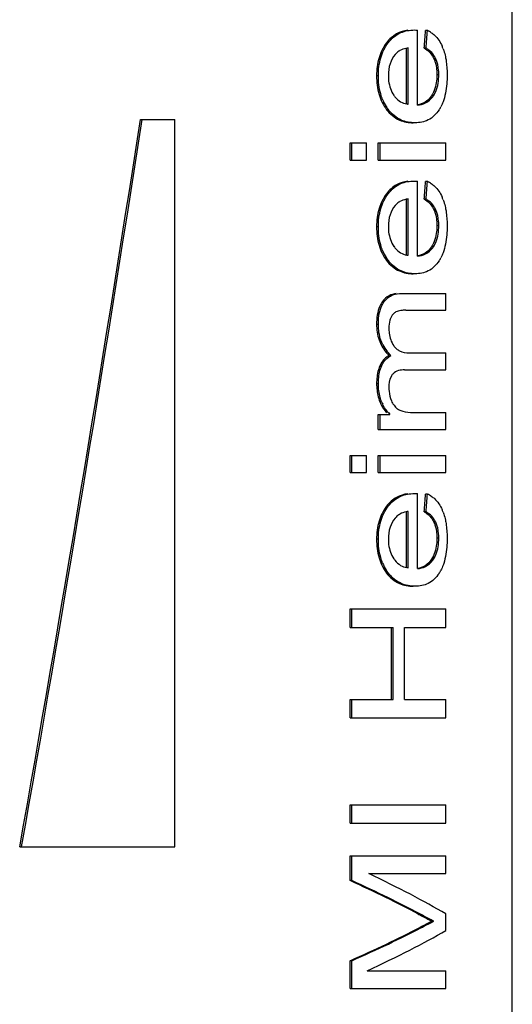
# Model space of a CAD drawing. Units: millimetres. Extents: x 0 to 841, y 0 to 594.
# Drawn here: x 150 to 157, y 436 to 450 of the extents above; entities that cross this region are included whole.
import ezdxf

# ---------------------------------------------------------------- set-up
doc = ezdxf.new("R2010")
doc.units = ezdxf.units.MM
doc.header["$LTSCALE"] = 46.255
doc.layers.get('0').update_dxf_attribs({"linetype": 'CONTINUOUS'})

msp = doc.modelspace()

# ---------------------------------------------------------------- linework, layer by layer
at = {"color": 7, "linetype": 'Continuous'}
for p, q in [((157.257, 428.671), (157.257, 458.439)), ((155.822, 449.158), (155.822, 450.292)), ((155.974, 450.285), (155.947, 450.285)), ((155.381, 450.1), (155.355, 450.1)), ((155.656, 449.172), (155.656, 450.022)), ((155.683, 449.172), (155.683, 450.022)), ((155.953, 450.019), (155.926, 450.019)), ((156.101, 449.86), (156.073, 449.86)), ((155.233, 449.602), (155.207, 449.602)), ((156.146, 449.618), (156.118, 449.618)), ((156.065, 449.299), (156.037, 449.299)), ((155.384, 449.089), (155.358, 449.089)), ((151.639, 448.939), (152.157, 448.939)), ((152.157, 437.939), (152.157, 448.939)), ((154.806, 448.327), (154.806, 448.585)), ((154.806, 448.585), (155.053, 448.585)), ((154.832, 448.327), (154.832, 448.585)), ((155.053, 448.327), (155.053, 448.585)), ((155.232, 448.327), (155.232, 448.585)), ((155.232, 448.585), (156.252, 448.585)), ((155.258, 448.327), (155.258, 448.585)), ((156.252, 448.327), (156.252, 448.585)), ((154.806, 448.327), (155.053, 448.327)), ((155.232, 448.327), (156.252, 448.327)), ((155.822, 446.874), (155.822, 448.009)), ((155.974, 448.002), (155.947, 448.002)), ((155.381, 447.817), (155.355, 447.817)), ((155.656, 446.889), (155.656, 447.738)), ((155.683, 446.889), (155.683, 447.738)), ((155.953, 447.735), (155.926, 447.735)), ((156.101, 447.576), (156.073, 447.576)), ((155.233, 447.319), (155.207, 447.319)), ((156.146, 447.335), (156.118, 447.334)), ((156.065, 447.016), (156.037, 447.016)), ((155.384, 446.806), (155.358, 446.806)), ((155.323, 446.189), (155.297, 446.189)), ((155.59, 446.311), (156.252, 446.311)), ((156.252, 446.055), (156.252, 446.311)), ((155.648, 446.055), (156.252, 446.055)), ((155.233, 445.842), (155.207, 445.842)), ((155.698, 445.412), (156.252, 445.412)), ((156.252, 445.154), (156.252, 445.412)), ((155.284, 445.218), (155.258, 445.218)), ((155.628, 445.154), (156.252, 445.154)), ((155.233, 444.942), (155.207, 444.942)), ((155.282, 444.671), (155.256, 444.671)), ((155.232, 444.25), (155.232, 444.481)), ((155.232, 444.481), (155.409, 444.481)), ((155.258, 444.25), (155.258, 444.481)), ((155.761, 444.508), (156.252, 444.508)), ((156.252, 444.25), (156.252, 444.508)), ((155.232, 444.25), (156.252, 444.25)), ((154.806, 443.6), (154.806, 443.858)), ((154.806, 443.858), (155.053, 443.858)), ((154.832, 443.6), (154.832, 443.858)), ((155.053, 443.6), (155.053, 443.858)), ((155.232, 443.6), (155.232, 443.858)), ((155.232, 443.858), (156.252, 443.858)), ((155.258, 443.6), (155.258, 443.858)), ((156.252, 443.6), (156.252, 443.858)), ((154.806, 443.6), (155.053, 443.6)), ((155.232, 443.6), (156.252, 443.6)), ((155.822, 442.147), (155.822, 443.282)), ((155.974, 443.275), (155.947, 443.275)), ((155.381, 443.09), (155.355, 443.09)), ((155.656, 442.162), (155.656, 443.011)), ((155.683, 442.162), (155.683, 443.011)), ((155.953, 443.008), (155.926, 443.008)), ((156.101, 442.849), (156.073, 442.849)), ((155.233, 442.591), (155.207, 442.591)), ((156.146, 442.608), (156.118, 442.607)), ((156.065, 442.289), (156.037, 442.289)), ((155.384, 442.079), (155.358, 442.079)), ((154.806, 441.259), (154.806, 441.537)), ((154.806, 441.537), (156.252, 441.537)), ((154.832, 441.259), (154.832, 441.537)), ((156.252, 441.259), (156.252, 441.537)), ((154.806, 441.259), (155.458, 441.259)), ((155.431, 440.168), (155.431, 441.259)), ((155.458, 440.168), (155.458, 441.259)), ((155.627, 440.168), (155.627, 441.259)), ((155.627, 441.259), (156.252, 441.259)), ((154.806, 439.89), (154.806, 440.168)), ((154.806, 440.168), (155.458, 440.168)), ((154.832, 439.89), (154.832, 440.168)), ((155.627, 440.168), (156.252, 440.168)), ((156.252, 439.89), (156.252, 440.168)), ((154.806, 439.89), (156.252, 439.89)), ((154.806, 438.298), (154.806, 438.576)), ((154.806, 438.576), (156.252, 438.576)), ((154.832, 438.298), (154.832, 438.576)), ((156.252, 438.298), (156.252, 438.576)), ((154.806, 438.298), (156.252, 438.298)), ((149.814, 437.939), (152.157, 437.939)), ((154.806, 437.429), (154.806, 437.803)), ((154.806, 437.803), (156.252, 437.803)), ((154.832, 437.429), (154.832, 437.803)), ((156.252, 437.535), (156.252, 437.803)), ((155.087, 437.535), (156.252, 437.535)), ((154.832, 437.429), (154.806, 437.429)), ((156.252, 436.674), (156.252, 436.925)), ((154.806, 435.799), (154.806, 436.217)), ((154.832, 436.217), (154.806, 436.217)), ((154.832, 435.799), (154.832, 436.217)), ((155.065, 436.066), (156.252, 436.066)), ((156.252, 435.799), (156.252, 436.066)), ((154.806, 435.799), (156.252, 435.799))]:
    msp.add_line(p, q, dxfattribs=at)
for centre, radius, start, end in [((155.816, 449.923), 0.395, 56.6097, 66.3866), ((155.586, 449.779), 0.668, 20.3152, 24.1101), ((155.795, 449.721), 0.336, 24.3244, 27.3091), ((155.787, 449.525), 0.388, 214.4363, 218.4485), ((155.762, 449.493), 0.36, 324.3597, 327.3691), ((155.947, 449.509), 0.703, 202.2782, 212.1408), ((155.713, 449.478), 0.307, 260.9108, 264.431), ((155.92, 449.492), 0.67, 212.1619, 216.8986), ((155.649, 449.404), 0.594, 327.6599, 332.8304), ((155.816, 447.64), 0.395, 56.6097, 66.3866), ((155.586, 447.495), 0.668, 20.3152, 24.1101), ((155.795, 447.438), 0.336, 24.3244, 27.3091), ((155.947, 447.225), 0.703, 202.2782, 212.1409), ((155.787, 447.242), 0.388, 214.4363, 218.4485), ((155.762, 447.21), 0.36, 324.3597, 327.3691), ((155.92, 447.209), 0.67, 212.162, 216.8986), ((155.713, 447.194), 0.307, 260.9109, 264.431), ((155.649, 447.12), 0.594, 327.66, 332.8305), ((155.833, 445.804), 0.596, 207.2283, 217.7081), ((155.836, 445.827), 0.633, 219.6154, 223.1596), ((155.655, 445.646), 0.228, 226.5668, 229.7252), ((155.857, 445.846), 0.662, 223.1576, 225.7973), ((155.746, 444.818), 0.342, 203.1923, 209.0317), ((155.941, 444.942), 0.712, 202.3066, 205.6786), ((155.664, 444.76), 0.241, 228.1562, 240.9878), ((155.682, 444.781), 0.405, 222.7011, 227.7198), ((155.816, 442.912), 0.395, 56.6097, 66.3866), ((155.586, 442.768), 0.668, 20.3152, 24.1101), ((155.795, 442.711), 0.336, 24.3244, 27.3091), ((155.787, 442.515), 0.388, 214.4363, 218.4485), ((155.947, 442.498), 0.703, 202.2782, 212.1409), ((155.713, 442.467), 0.307, 260.9109, 264.431), ((155.762, 442.483), 0.36, 324.3597, 327.3691), ((155.92, 442.481), 0.67, 212.162, 216.8986), ((155.649, 442.393), 0.594, 327.6599, 332.8305)]:
    msp.add_arc(centre, radius, start, end, dxfattribs=at)
for centre, major_axis, ratio, start_param, end_param in [((149.757, 424.059), (6.52, 60.651), 0.061124, 5.161252, 5.166118), ((149.757, 424.059), (6.563, 61.055), 0.061124, -1.125067, -1.12024), ((149.757, 461.881), (6.533, 48.527), 0.075905, -2.076495, -1.83051), ((149.757, 461.881), (6.577, 48.85), 0.075905, -2.072743, -1.828678), ((149.757, 421.775), (6.52, 60.651), 0.061124, 5.161252, 5.166118), ((149.757, 421.775), (6.563, 61.055), 0.061124, -1.125067, -1.12024), ((149.757, 417.048), (6.52, 60.651), 0.061124, 5.161252, 5.166118), ((149.757, 417.048), (6.563, 61.055), 0.061124, -1.125067, -1.12024), ((149.757, 438.209), (7.541, -2.332), 0.158828, 0.584102, 0.836076), ((149.757, 437.979), (7.491, -2.295), 0.157666, 0.675031, 0.880471), ((149.757, 437.979), (7.541, -2.31), 0.157666, 0.67799, 0.881917), ((149.757, 435.682), (7.492, 2.226), 0.153908, -0.877914, -0.668705), ((149.757, 435.682), (7.542, 2.241), 0.153908, -0.87936, -0.671694), ((149.757, 435.417), (7.542, 2.279), 0.155999, 5.444945, 5.70104)]:
    msp.add_ellipse(centre, major_axis=major_axis, ratio=ratio, start_param=start_param, end_param=end_param, dxfattribs=at)
for points, knots in [([(155.678, 450.289), (155.619, 450.282), (155.494, 450.244), (155.396, 450.155), (155.355, 450.1)], [0, 0, 0, 0, 0.461922, 1, 1, 1, 1]), ([(155.381, 450.1), (155.43, 450.165), (155.553, 450.268), (155.708, 450.294), (155.778, 450.294)], [0, 0, 0, 0, 0.540165, 1, 1, 1, 1]), ([(156.033, 450.253), (156.05, 450.242), (156.119, 450.189), (156.168, 450.113), (156.196, 450.051)], [0, 0, 0, 0, 0.224975, 1, 1, 1, 1]), ([(155.355, 450.1), (155.305, 450.033), (155.227, 449.871), (155.207, 449.694), (155.207, 449.602)], [0, 0, 0, 0, 0.475702, 1, 1, 1, 1]), ([(155.233, 449.602), (155.233, 449.694), (155.253, 449.871), (155.331, 450.033), (155.381, 450.1)], [0, 0, 0, 0, 0.524155, 1, 1, 1, 1]), ([(155.488, 449.924), (155.454, 449.883), (155.398, 449.78), (155.384, 449.665), (155.384, 449.605)], [0, 0, 0, 0, 0.470202, 1, 1, 1, 1]), ([(155.56, 449.983), (155.554, 449.98), (155.527, 449.964), (155.503, 449.942), (155.488, 449.924)], [0, 0, 0, 0, 0.236907, 1, 1, 1, 1]), ([(155.683, 450.022), (155.673, 450.02), (155.63, 450.013), (155.589, 449.999), (155.56, 449.983)], [0, 0, 0, 0, 0.242344, 1, 1, 1, 1]), ([(155.926, 450.019), (155.94, 450.01), (156.001, 449.97), (156.05, 449.911), (156.073, 449.86)], [0, 0, 0, 0, 0.227562, 1, 1, 1, 1]), ([(156.093, 449.876), (156.087, 449.888), (156.062, 449.93), (156.027, 449.966), (155.998, 449.988)], [0, 0, 0, 0, 0.274121, 1, 1, 1, 1]), ([(156.212, 450.01), (156.216, 450.001), (156.229, 449.962), (156.24, 449.922), (156.246, 449.891)], [0, 0, 0, 0, 0.241755, 1, 1, 1, 1]), ([(156.246, 449.891), (156.251, 449.869), (156.267, 449.778), (156.272, 449.686), (156.272, 449.616)], [0, 0, 0, 0, 0.244194, 1, 1, 1, 1]), ([(156.073, 449.86), (156.081, 449.842), (156.109, 449.765), (156.118, 449.681), (156.118, 449.618)], [0, 0, 0, 0, 0.231642, 1, 1, 1, 1]), ([(156.146, 449.618), (156.146, 449.64), (156.143, 449.722), (156.126, 449.805), (156.101, 449.86)], [0, 0, 0, 0, 0.263561, 1, 1, 1, 1]), ([(155.207, 449.602), (155.207, 449.507), (155.227, 449.325), (155.306, 449.158), (155.358, 449.089)], [0, 0, 0, 0, 0.524187, 1, 1, 1, 1]), ([(155.297, 449.242), (155.286, 449.27), (155.247, 449.386), (155.233, 449.509), (155.233, 449.602)], [0, 0, 0, 0, 0.242169, 1, 1, 1, 1]), ([(155.384, 449.605), (155.384, 449.577), (155.389, 449.473), (155.424, 449.369), (155.467, 449.306)], [0, 0, 0, 0, 0.265539, 1, 1, 1, 1]), ([(156.118, 449.618), (156.118, 449.587), (156.113, 449.478), (156.08, 449.367), (156.037, 449.299)], [0, 0, 0, 0, 0.273513, 1, 1, 1, 1]), ([(156.065, 449.299), (156.079, 449.32), (156.13, 449.418), (156.146, 449.532), (156.146, 449.618)], [0, 0, 0, 0, 0.222529, 1, 1, 1, 1]), ([(156.272, 449.616), (156.272, 449.583), (156.268, 449.455), (156.25, 449.326), (156.22, 449.236)], [0, 0, 0, 0, 0.258566, 1, 1, 1, 1]), ([(156.037, 449.299), (156.012, 449.26), (155.949, 449.194), (155.863, 449.167), (155.822, 449.161)], [0, 0, 0, 0, 0.533369, 1, 1, 1, 1]), ([(155.483, 449.284), (155.507, 449.254), (155.561, 449.204), (155.631, 449.18), (155.664, 449.175)], [0, 0, 0, 0, 0.533543, 1, 1, 1, 1]), ([(155.822, 449.158), (155.865, 449.161), (155.956, 449.182), (156.027, 449.245), (156.055, 449.284)], [0, 0, 0, 0, 0.472658, 1, 1, 1, 1]), ([(156.22, 449.236), (156.217, 449.227), (156.205, 449.192), (156.19, 449.157), (156.177, 449.133)], [0, 0, 0, 0, 0.25942, 1, 1, 1, 1]), ([(155.358, 449.089), (155.408, 449.023), (155.533, 448.918), (155.69, 448.891), (155.761, 448.891)], [0, 0, 0, 0, 0.540965, 1, 1, 1, 1]), ([(155.788, 448.891), (155.717, 448.891), (155.559, 448.918), (155.434, 449.023), (155.384, 449.089)], [0, 0, 0, 0, 0.459414, 1, 1, 1, 1]), ([(156.15, 449.086), (156.11, 449.023), (156.002, 448.916), (155.855, 448.891), (155.788, 448.891)], [0, 0, 0, 0, 0.528685, 1, 1, 1, 1]), ([(155.678, 448.006), (155.619, 447.999), (155.494, 447.961), (155.396, 447.871), (155.355, 447.817)], [0, 0, 0, 0, 0.461922, 1, 1, 1, 1]), ([(155.381, 447.817), (155.43, 447.882), (155.553, 447.985), (155.708, 448.01), (155.778, 448.01)], [0, 0, 0, 0, 0.540165, 1, 1, 1, 1]), ([(156.033, 447.97), (156.05, 447.959), (156.119, 447.905), (156.168, 447.83), (156.196, 447.768)], [0, 0, 0, 0, 0.224975, 1, 1, 1, 1]), ([(155.355, 447.817), (155.305, 447.75), (155.227, 447.588), (155.207, 447.411), (155.207, 447.319)], [0, 0, 0, 0, 0.475702, 1, 1, 1, 1]), ([(155.233, 447.319), (155.233, 447.411), (155.253, 447.588), (155.331, 447.75), (155.381, 447.817)], [0, 0, 0, 0, 0.524155, 1, 1, 1, 1]), ([(155.56, 447.7), (155.554, 447.696), (155.527, 447.68), (155.503, 447.659), (155.488, 447.64)], [0, 0, 0, 0, 0.236907, 1, 1, 1, 1]), ([(155.683, 447.738), (155.673, 447.737), (155.63, 447.73), (155.589, 447.716), (155.56, 447.7)], [0, 0, 0, 0, 0.242344, 1, 1, 1, 1]), ([(155.926, 447.735), (155.94, 447.727), (156.001, 447.687), (156.05, 447.628), (156.073, 447.576)], [0, 0, 0, 0, 0.227563, 1, 1, 1, 1]), ([(156.093, 447.592), (156.087, 447.604), (156.062, 447.647), (156.027, 447.683), (155.998, 447.705)], [0, 0, 0, 0, 0.274121, 1, 1, 1, 1]), ([(156.212, 447.727), (156.216, 447.718), (156.229, 447.679), (156.24, 447.639), (156.246, 447.608)], [0, 0, 0, 0, 0.241755, 1, 1, 1, 1]), ([(155.488, 447.64), (155.454, 447.599), (155.398, 447.497), (155.384, 447.382), (155.384, 447.321)], [0, 0, 0, 0, 0.470202, 1, 1, 1, 1]), ([(156.073, 447.576), (156.081, 447.559), (156.109, 447.481), (156.118, 447.398), (156.118, 447.334)], [0, 0, 0, 0, 0.231642, 1, 1, 1, 1]), ([(156.146, 447.335), (156.146, 447.356), (156.143, 447.438), (156.126, 447.521), (156.101, 447.576)], [0, 0, 0, 0, 0.26356, 1, 1, 1, 1]), ([(156.246, 447.608), (156.251, 447.586), (156.267, 447.495), (156.272, 447.403), (156.272, 447.333)], [0, 0, 0, 0, 0.244194, 1, 1, 1, 1]), ([(155.207, 447.319), (155.207, 447.224), (155.227, 447.042), (155.306, 446.875), (155.358, 446.806)], [0, 0, 0, 0, 0.524187, 1, 1, 1, 1]), ([(155.297, 446.959), (155.286, 446.986), (155.247, 447.102), (155.233, 447.226), (155.233, 447.319)], [0, 0, 0, 0, 0.242169, 1, 1, 1, 1]), ([(155.384, 447.321), (155.384, 447.294), (155.389, 447.19), (155.424, 447.086), (155.467, 447.022)], [0, 0, 0, 0, 0.265539, 1, 1, 1, 1]), ([(156.118, 447.334), (156.118, 447.304), (156.113, 447.194), (156.08, 447.083), (156.037, 447.016)], [0, 0, 0, 0, 0.273513, 1, 1, 1, 1]), ([(156.065, 447.016), (156.079, 447.037), (156.13, 447.135), (156.146, 447.249), (156.146, 447.335)], [0, 0, 0, 0, 0.222529, 1, 1, 1, 1]), ([(156.272, 447.333), (156.272, 447.3), (156.268, 447.172), (156.25, 447.043), (156.22, 446.953)], [0, 0, 0, 0, 0.258566, 1, 1, 1, 1]), ([(155.483, 447), (155.507, 446.971), (155.561, 446.921), (155.631, 446.896), (155.664, 446.891)], [0, 0, 0, 0, 0.533543, 1, 1, 1, 1]), ([(156.037, 447.016), (156.012, 446.977), (155.949, 446.911), (155.863, 446.883), (155.822, 446.878)], [0, 0, 0, 0, 0.533369, 1, 1, 1, 1]), ([(155.822, 446.874), (155.865, 446.878), (155.956, 446.898), (156.027, 446.962), (156.055, 447)], [0, 0, 0, 0, 0.472658, 1, 1, 1, 1]), ([(156.22, 446.953), (156.217, 446.944), (156.205, 446.908), (156.19, 446.874), (156.177, 446.849)], [0, 0, 0, 0, 0.25942, 1, 1, 1, 1]), ([(155.358, 446.806), (155.408, 446.739), (155.533, 446.635), (155.69, 446.608), (155.761, 446.608)], [0, 0, 0, 0, 0.540965, 1, 1, 1, 1]), ([(155.788, 446.608), (155.717, 446.608), (155.559, 446.635), (155.434, 446.739), (155.384, 446.806)], [0, 0, 0, 0, 0.459414, 1, 1, 1, 1]), ([(156.15, 446.803), (156.11, 446.739), (156.002, 446.632), (155.855, 446.608), (155.788, 446.608)], [0, 0, 0, 0, 0.528685, 1, 1, 1, 1]), ([(155.297, 446.189), (155.281, 446.167), (155.221, 446.06), (155.207, 445.935), (155.207, 445.842)], [0, 0, 0, 0, 0.232154, 1, 1, 1, 1]), ([(155.233, 445.842), (155.233, 445.873), (155.238, 445.993), (155.271, 446.118), (155.323, 446.189)], [0, 0, 0, 0, 0.26384, 1, 1, 1, 1]), ([(155.504, 446.308), (155.466, 446.303), (155.387, 446.28), (155.323, 446.224), (155.297, 446.189)], [0, 0, 0, 0, 0.467368, 1, 1, 1, 1]), ([(155.323, 446.189), (155.355, 446.233), (155.441, 446.298), (155.543, 446.311), (155.59, 446.311)], [0, 0, 0, 0, 0.53279, 1, 1, 1, 1]), ([(155.497, 446.029), (155.489, 446.025), (155.456, 446.002), (155.434, 445.967), (155.421, 445.939)], [0, 0, 0, 0, 0.225155, 1, 1, 1, 1]), ([(155.648, 446.055), (155.623, 446.055), (155.572, 446.053), (155.52, 446.042), (155.497, 446.029)], [0, 0, 0, 0, 0.490398, 1, 1, 1, 1]), ([(155.421, 445.939), (155.416, 445.927), (155.398, 445.878), (155.392, 445.824), (155.392, 445.784)], [0, 0, 0, 0, 0.239871, 1, 1, 1, 1]), ([(155.207, 445.842), (155.207, 445.763), (155.228, 445.611), (155.303, 445.477), (155.348, 445.423)], [0, 0, 0, 0, 0.527938, 1, 1, 1, 1]), ([(155.303, 445.531), (155.291, 445.554), (155.249, 445.652), (155.233, 445.76), (155.233, 445.842)], [0, 0, 0, 0, 0.238647, 1, 1, 1, 1]), ([(155.392, 445.784), (155.392, 445.76), (155.396, 445.667), (155.427, 445.574), (155.466, 445.518)], [0, 0, 0, 0, 0.266149, 1, 1, 1, 1]), ([(155.508, 445.472), (155.522, 445.46), (155.579, 445.423), (155.649, 445.412), (155.698, 445.412)], [0, 0, 0, 0, 0.271546, 1, 1, 1, 1]), ([(155.395, 445.372), (155.381, 445.365), (155.323, 445.327), (155.28, 445.267), (155.258, 445.218)], [0, 0, 0, 0, 0.226366, 1, 1, 1, 1]), ([(155.284, 445.218), (155.292, 445.236), (155.325, 445.297), (155.377, 445.349), (155.422, 445.372)], [0, 0, 0, 0, 0.277174, 1, 1, 1, 1]), ([(155.258, 445.218), (155.248, 445.198), (155.216, 445.109), (155.207, 445.013), (155.207, 444.942)], [0, 0, 0, 0, 0.240634, 1, 1, 1, 1]), ([(155.233, 444.942), (155.233, 444.966), (155.236, 445.06), (155.255, 445.155), (155.284, 445.218)], [0, 0, 0, 0, 0.256996, 1, 1, 1, 1]), ([(155.628, 445.154), (155.598, 445.154), (155.534, 445.148), (155.475, 445.115), (155.452, 445.091)], [0, 0, 0, 0, 0.476046, 1, 1, 1, 1]), ([(155.452, 445.091), (155.441, 445.079), (155.4, 445.018), (155.392, 444.941), (155.392, 444.885)], [0, 0, 0, 0, 0.225101, 1, 1, 1, 1]), ([(155.207, 444.942), (155.207, 444.918), (155.211, 444.827), (155.23, 444.734), (155.256, 444.671)], [0, 0, 0, 0, 0.256152, 1, 1, 1, 1]), ([(155.282, 444.671), (155.274, 444.692), (155.244, 444.779), (155.233, 444.872), (155.233, 444.942)], [0, 0, 0, 0, 0.241943, 1, 1, 1, 1]), ([(155.392, 444.885), (155.392, 444.867), (155.395, 444.798), (155.412, 444.73), (155.432, 444.683)], [0, 0, 0, 0, 0.257948, 1, 1, 1, 1]), ([(155.292, 444.597), (155.297, 444.588), (155.316, 444.556), (155.339, 444.526), (155.357, 444.506)], [0, 0, 0, 0, 0.259728, 1, 1, 1, 1]), ([(155.448, 444.652), (155.451, 444.645), (155.467, 444.619), (155.487, 444.595), (155.503, 444.58)], [0, 0, 0, 0, 0.264614, 1, 1, 1, 1]), ([(155.547, 444.549), (155.564, 444.54), (155.633, 444.513), (155.707, 444.508), (155.761, 444.508)], [0, 0, 0, 0, 0.263217, 1, 1, 1, 1]), ([(155.678, 443.279), (155.619, 443.271), (155.494, 443.234), (155.396, 443.144), (155.355, 443.09)], [0, 0, 0, 0, 0.461922, 1, 1, 1, 1]), ([(155.381, 443.09), (155.43, 443.155), (155.553, 443.257), (155.708, 443.283), (155.778, 443.283)], [0, 0, 0, 0, 0.540165, 1, 1, 1, 1]), ([(156.033, 443.243), (156.05, 443.232), (156.119, 443.178), (156.168, 443.102), (156.196, 443.041)], [0, 0, 0, 0, 0.224975, 1, 1, 1, 1]), ([(155.355, 443.09), (155.305, 443.023), (155.227, 442.86), (155.207, 442.683), (155.207, 442.591)], [0, 0, 0, 0, 0.475702, 1, 1, 1, 1]), ([(155.233, 442.591), (155.233, 442.683), (155.253, 442.86), (155.331, 443.023), (155.381, 443.09)], [0, 0, 0, 0, 0.524155, 1, 1, 1, 1]), ([(155.488, 442.913), (155.454, 442.872), (155.398, 442.769), (155.384, 442.654), (155.384, 442.594)], [0, 0, 0, 0, 0.470202, 1, 1, 1, 1]), ([(155.56, 442.973), (155.554, 442.969), (155.527, 442.953), (155.503, 442.932), (155.488, 442.913)], [0, 0, 0, 0, 0.236907, 1, 1, 1, 1]), ([(155.683, 443.011), (155.673, 443.01), (155.63, 443.003), (155.589, 442.989), (155.56, 442.973)], [0, 0, 0, 0, 0.242344, 1, 1, 1, 1]), ([(155.926, 443.008), (155.94, 443), (156.001, 442.96), (156.05, 442.901), (156.073, 442.849)], [0, 0, 0, 0, 0.227563, 1, 1, 1, 1]), ([(156.093, 442.865), (156.087, 442.877), (156.062, 442.92), (156.027, 442.956), (155.998, 442.978)], [0, 0, 0, 0, 0.274121, 1, 1, 1, 1]), ([(156.212, 443), (156.216, 442.991), (156.229, 442.952), (156.24, 442.911), (156.246, 442.881)], [0, 0, 0, 0, 0.241755, 1, 1, 1, 1]), ([(156.073, 442.849), (156.081, 442.832), (156.109, 442.754), (156.118, 442.67), (156.118, 442.607)], [0, 0, 0, 0, 0.231642, 1, 1, 1, 1]), ([(156.146, 442.608), (156.146, 442.629), (156.143, 442.711), (156.126, 442.794), (156.101, 442.849)], [0, 0, 0, 0, 0.263561, 1, 1, 1, 1]), ([(156.246, 442.881), (156.251, 442.859), (156.267, 442.768), (156.272, 442.675), (156.272, 442.606)], [0, 0, 0, 0, 0.244194, 1, 1, 1, 1]), ([(155.207, 442.591), (155.207, 442.497), (155.227, 442.315), (155.306, 442.148), (155.358, 442.079)], [0, 0, 0, 0, 0.524187, 1, 1, 1, 1]), ([(155.297, 442.232), (155.286, 442.259), (155.247, 442.375), (155.233, 442.499), (155.233, 442.591)], [0, 0, 0, 0, 0.242169, 1, 1, 1, 1]), ([(155.384, 442.594), (155.384, 442.567), (155.389, 442.463), (155.424, 442.358), (155.467, 442.295)], [0, 0, 0, 0, 0.265539, 1, 1, 1, 1]), ([(156.118, 442.607), (156.118, 442.577), (156.113, 442.467), (156.08, 442.356), (156.037, 442.289)], [0, 0, 0, 0, 0.273513, 1, 1, 1, 1]), ([(156.065, 442.289), (156.079, 442.309), (156.13, 442.408), (156.146, 442.522), (156.146, 442.608)], [0, 0, 0, 0, 0.222529, 1, 1, 1, 1]), ([(156.272, 442.606), (156.272, 442.573), (156.268, 442.445), (156.25, 442.316), (156.22, 442.226)], [0, 0, 0, 0, 0.258566, 1, 1, 1, 1]), ([(155.483, 442.273), (155.507, 442.243), (155.561, 442.193), (155.631, 442.169), (155.664, 442.164)], [0, 0, 0, 0, 0.533543, 1, 1, 1, 1]), ([(156.037, 442.289), (156.012, 442.249), (155.949, 442.184), (155.863, 442.156), (155.822, 442.15)], [0, 0, 0, 0, 0.533369, 1, 1, 1, 1]), ([(155.822, 442.147), (155.865, 442.151), (155.956, 442.171), (156.027, 442.234), (156.055, 442.273)], [0, 0, 0, 0, 0.472658, 1, 1, 1, 1]), ([(156.22, 442.226), (156.217, 442.217), (156.205, 442.181), (156.19, 442.147), (156.177, 442.122)], [0, 0, 0, 0, 0.25942, 1, 1, 1, 1]), ([(155.358, 442.079), (155.408, 442.012), (155.533, 441.908), (155.69, 441.881), (155.761, 441.881)], [0, 0, 0, 0, 0.540965, 1, 1, 1, 1]), ([(155.788, 441.881), (155.717, 441.881), (155.559, 441.908), (155.434, 442.012), (155.384, 442.079)], [0, 0, 0, 0, 0.459414, 1, 1, 1, 1]), ([(156.15, 442.076), (156.11, 442.012), (156.002, 441.905), (155.855, 441.881), (155.788, 441.881)], [0, 0, 0, 0, 0.528685, 1, 1, 1, 1]), ([(155.831, 436.926), (155.849, 436.916), (155.919, 436.879), (155.989, 436.84), (156.042, 436.814)], [0, 0, 0, 0, 0.256833, 1, 1, 1, 1]), ([(156.042, 436.814), (156.026, 436.806), (155.961, 436.773), (155.897, 436.739), (155.848, 436.714)], [0, 0, 0, 0, 0.243867, 1, 1, 1, 1]), ([(156.07, 436.814), (156.053, 436.823), (155.982, 436.859), (155.912, 436.897), (155.858, 436.926)], [0, 0, 0, 0, 0.242676, 1, 1, 1, 1]), ([(155.875, 436.714), (155.892, 436.723), (155.957, 436.756), (156.022, 436.79), (156.07, 436.814)], [0, 0, 0, 0, 0.25604, 1, 1, 1, 1])]:
    msp.add_open_spline(points, degree=3, knots=knots, dxfattribs=at)
for points in [[(155.778, 450.294), (155.792, 450.294), (155.807, 450.292), (155.822, 450.292)], [(155.998, 449.988), (155.984, 450), (155.969, 450.01), (155.953, 450.019)], [(155.778, 448.01), (155.792, 448.01), (155.807, 448.009), (155.822, 448.009)], [(155.998, 447.705), (155.984, 447.716), (155.969, 447.726), (155.953, 447.735)], [(155.422, 445.372), (155.4, 445.393), (155.38, 445.415), (155.361, 445.439)], [(155.466, 445.518), (155.476, 445.504), (155.486, 445.492), (155.498, 445.481)], [(155.256, 444.671), (155.266, 444.646), (155.278, 444.621), (155.292, 444.597)], [(155.338, 444.564), (155.324, 444.586), (155.311, 444.609), (155.299, 444.633)], [(155.384, 444.506), (155.367, 444.524), (155.352, 444.543), (155.338, 444.564)], [(155.778, 443.283), (155.792, 443.283), (155.807, 443.282), (155.822, 443.282)], [(155.998, 442.978), (155.984, 442.989), (155.969, 442.999), (155.953, 443.008)]]:
    msp.add_open_spline(points, degree=3, dxfattribs=at)

doc.saveas('drawing.dxf')
